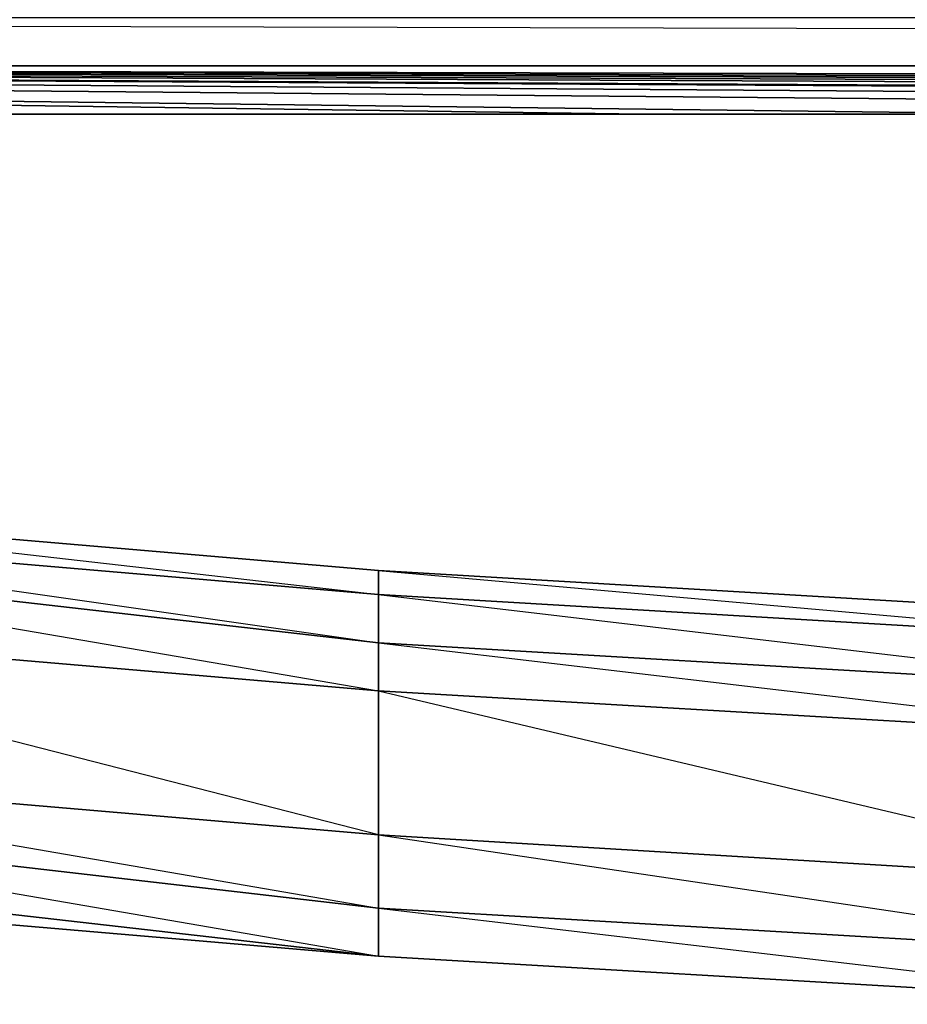
# Model space of a CAD drawing. Units: inches. Extents: x 0 to 29.9, y -27.2 to 0.
# Drawn here: x 5.2 to 6.6, y -26.8 to -25.3 of the extents above; entities that cross this region are included whole.
import ezdxf

# ---------------------------------------------------------------- set-up
doc = ezdxf.new("R2010")
doc.units = ezdxf.units.IN
doc.header["$MEASUREMENT"] = 0
doc.layers.get('0').update_dxf_attribs({"true_color": 0xb8e499})

msp = doc.modelspace()

# ---------------------------------------------------------------- linework, layer by layer
at = {"color": 121}
for points in [[(29.7465, -25.2538), (0.1291, -25.2538), (0.0529, -25.2538), (0.0148, -25.2538), (0.0148, -2.3283), (0.0148, -25.2538), (0.0529, -25.2538), (0.0529, -2.3664), (0.0148, -25.2538), (0.0529, -25.33), (0.0148, -25.2538), (0.0529, -25.33), (0.091, -25.33), (0.1291, -25.33), (29.7465, -25.33)], [(29.7465, -25.33), (0.1291, -25.33), (0.1291, -25.2538), (0.6243, -22.9645), (0.5482, -22.5455), (0.5482, -4.6938), (0.1291, -25.2538), (29.7465, -25.33), (0.1291, -25.33), (0.091, -25.33), (0.0148, -25.2538), (0.0529, -25.33), (0.091, -25.33), (0.0529, -25.2538), (0.091, -25.33), (0.1291, -25.33), (0.1291, -25.2538), (0.5482, -22.5455), (0.5482, -4.6938)]]:
    msp.add_lwpolyline(points, dxfattribs=at)
msp.add_lwpolyline([(0.1291, -25.33), (29.7465, -25.33)], close=True, dxfattribs=at)
msp.add_lwpolyline([(0.1291, -25.33), (29.7465, -25.33)], close=True, dxfattribs=at)
at = {"color": 73}
for points in [[(14.2331, -25.4062), (11.6789, -25.4062), (9.3153, -25.4062), (0.7767, -25.33), (9.3153, -25.4062), (6.8373, -25.4062), (6.1897, -25.4062), (3.7118, -25.4062), (0.2815, -25.4062), (0.2053, -25.33), (0.2815, -25.4062), (3.7118, -25.4062), (6.1897, -25.4062), (6.8373, -25.4062), (0.6243, -25.33), (6.8373, -25.4062), (9.3153, -25.4062), (11.6789, -25.4062), (14.2331, -25.4062)], [(0.2815, -25.4062), (3.7118, -25.4062), (6.1897, -25.4062), (0.5862, -25.33), (6.1897, -25.4062), (6.8373, -25.4062), (9.3153, -25.4062), (11.6789, -25.4062), (14.2331, -25.4062), (1.0815, -25.33), (14.2331, -25.4062), (14.8807, -25.4062), (17.6253, -25.4062), (19.7223, -25.4062), (22.5811, -25.4062), (1.6148, -25.33), (22.5811, -25.4062), (23.343, -25.4062), (25.9352, -25.4062), (29.5941, -25.4062)], [(0.2815, -25.4062), (3.7118, -25.4062), (0.4339, -25.33), (3.7118, -25.4062), (6.1897, -25.4062), (6.8373, -25.4062), (9.3153, -25.4062), (11.6789, -25.4062), (0.9291, -25.33), (11.6789, -25.4062), (14.2331, -25.4062), (14.8807, -25.4062), (17.6253, -25.4062), (19.7223, -25.4062), (1.4243, -25.33), (19.7223, -25.4062), (22.5811, -25.4062), (23.343, -25.4062), (25.9352, -25.4062), (29.5941, -25.4062)], [(14.8807, -25.4062), (1.1196, -25.33), (14.8807, -25.4062)], [(17.6253, -25.4062), (1.2719, -25.33), (17.6253, -25.4062)], [(23.343, -25.4062), (1.6529, -25.33), (23.343, -25.4062)], [(25.9352, -25.4062), (1.8053, -25.33), (25.9352, -25.4062)]]:
    msp.add_lwpolyline(points, dxfattribs=at)
msp.add_lwpolyline([(29.5941, -25.4062), (2.0356, -25.33)], close=True, dxfattribs=at)
at = {"color": 21}
for points in [[(6.4945, -25.4062), (6.4564, -25.4062)], [(6.4564, -25.4062), (6.5707, -25.4062)], [(6.5326, -25.4062), (6.4945, -25.4062), (6.4564, -25.4062)], [(6.4564, -25.4062), (6.5707, -25.4062), (6.5326, -25.4062)], [(6.4564, -25.4062), (6.5707, -25.4062)], [(6.4945, -25.4062), (6.4564, -25.4062)], [(6.4564, -25.4062), (6.4945, -25.4062)], [(6.4564, -25.4062), (6.5707, -25.4062), (6.5326, -25.4062), (6.4945, -25.4062)], [(6.4564, -25.4062), (6.4945, -25.4062)], [(6.5326, -25.4062), (6.5707, -25.4062), (6.4564, -25.4062), (6.5707, -25.4062)], [(6.4564, -25.4062), (6.4945, -25.4062), (6.5326, -25.4062)], [(6.4564, -25.4062), (6.5707, -25.4062)], [(6.4564, -25.4062), (6.5707, -25.4062)], [(6.4564, -25.4062), (6.5326, -25.4062), (6.4945, -25.4062)], [(6.4945, -25.4062), (6.5326, -25.4062)], [(6.4945, -25.4062), (6.5326, -25.4062)], [(6.5707, -25.4062), (6.5326, -25.4062)], [(6.5326, -25.4062), (6.5707, -25.4062)]]:
    msp.add_lwpolyline(points, close=True, dxfattribs=at)
for points in [[(6.4564, -25.4062), (6.4945, -25.4062)], [(6.4945, -25.4062), (6.5326, -25.4062), (6.5707, -25.4062), (6.4564, -25.4062)], [(6.4945, -25.4062), (6.4564, -25.4062)], [(6.4945, -25.4062), (6.4564, -25.4062)], [(6.4945, -25.4062), (6.4564, -25.4062)], [(6.4945, -25.4062), (6.4564, -25.4062)], [(6.4945, -25.4062), (6.4564, -25.4062)], [(6.4945, -25.4062), (6.4564, -25.4062)]]:
    msp.add_lwpolyline(points, dxfattribs=at)
at = {"color": 74}
for points in [[(7.0659, -26.2062), (5.7707, -26.13), (5.7707, -26.1681), (4.4356, -26.0538), (4.4356, -26.0157), (5.7707, -26.13), (4.4356, -26.0157), (4.4356, -26.0538), (4.4356, -26.0919), (4.4356, -26.2062)], [(7.0659, -26.2062), (5.7707, -26.13), (7.0659, -26.2443), (7.0659, -26.2062), (5.7707, -26.13), (4.4356, -26.0157), (5.7707, -26.1681), (5.7707, -26.13), (4.4356, -26.0157), (4.4356, -26.0538), (4.4356, -26.0919), (4.4356, -26.2062)], [(7.0659, -26.2443), (5.7707, -26.1681), (5.7707, -26.13), (7.0659, -26.2062)], [(4.4356, -26.4347), (5.7707, -26.6651), (5.7707, -26.549), (5.7707, -26.3204), (4.4356, -26.2062)], [(4.4356, -26.4347), (5.7707, -26.549), (4.4356, -26.2062)], [(7.0659, -26.8175), (5.7707, -26.7413), (4.4356, -26.627)], [(7.0659, -26.8175), (7.0659, -26.7413), (5.7707, -26.6651), (7.0659, -26.8175), (5.7707, -26.7413)]]:
    msp.add_lwpolyline(points, dxfattribs=at)
for points in [[(5.7707, -26.2443), (4.4356, -26.0919), (4.4356, -26.0538), (5.7707, -26.1681)], [(4.4356, -26.0538), (5.7707, -26.2443), (5.7707, -26.1681)], [(5.7707, -26.3204), (4.4356, -26.2062), (4.4356, -26.0919), (5.7707, -26.2443)], [(4.4356, -26.0919), (5.7707, -26.3204), (5.7707, -26.2443)], [(7.0659, -26.2443), (7.0659, -26.3204), (5.7707, -26.2443), (5.7707, -26.1681)], [(5.7707, -26.1681), (7.0659, -26.3204), (7.0659, -26.2443)], [(5.7707, -26.549), (4.4356, -26.4347), (4.4356, -26.2062), (5.7707, -26.3204)], [(7.0659, -26.3966), (5.7707, -26.3204), (5.7707, -26.2443), (7.0659, -26.3204)], [(5.7707, -26.2443), (7.0659, -26.3966), (7.0659, -26.3204)], [(7.0659, -26.627), (5.7707, -26.549), (5.7707, -26.3204), (7.0659, -26.3966)], [(5.7707, -26.3204), (7.0659, -26.627), (5.7707, -26.549), (7.0659, -26.7413), (7.0659, -26.627), (7.0659, -26.3966)], [(5.7707, -26.549), (5.7707, -26.6651), (4.4356, -26.5109), (4.4356, -26.4347)], [(5.7707, -26.7413), (4.4356, -26.5889), (4.4356, -26.5109), (5.7707, -26.6651)], [(4.4356, -26.5109), (5.7707, -26.7413), (5.7707, -26.6651)], [(7.0659, -26.627), (7.0659, -26.7413), (5.7707, -26.6651), (5.7707, -26.549)], [(4.4356, -26.5889), (4.4356, -26.627), (5.7707, -26.7413)], [(4.4356, -26.5889), (5.7707, -26.7413), (4.4356, -26.627), (5.7707, -26.7413)], [(7.0659, -26.8175), (5.7707, -26.7413), (5.7707, -26.6651), (7.0659, -26.7413)], [(5.7707, -26.7413), (7.0659, -26.8175)], [(7.0659, -26.8175), (5.7707, -26.7413)]]:
    msp.add_lwpolyline(points, close=True, dxfattribs=at)

doc.saveas('drawing.dxf')
